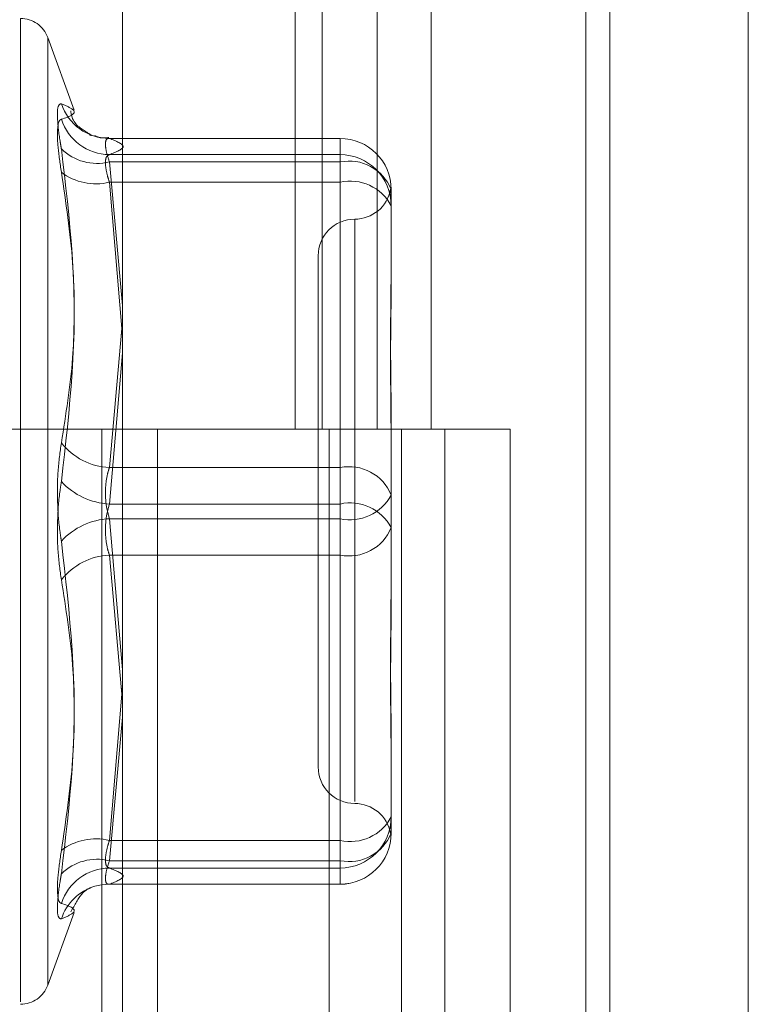
# Model space of a CAD drawing. Units: inches. Extents: x 0 to 23.4, y 0 to 16.5.
# Drawn here: x 11.5 to 11.6, y 10.9 to 11 of the extents above; entities that cross this region are included whole.
import ezdxf

# ---------------------------------------------------------------- set-up
doc = ezdxf.new("R2010")
doc.units = ezdxf.units.IN
doc.header["$MEASUREMENT"] = 0
doc.linetypes.add('HIDDEN', pattern=[0.07500000000000001, 0.05, -0.025])

msp = doc.modelspace()

# ---------------------------------------------------------------- linework, layer by layer
at = {"color": 7, "linetype": 'Continuous', "lineweight": 15}
for p, q in [((11.5564300201, 11.2109659651), (11.5564300201, 4.6790932379)), ((11.5325282316, 11.1273166801), (11.5325282316, 4.7627425229)), ((11.5552482019, 11.0899159651), (11.5552482019, 4.8001432379))]:
    msp.add_line(p, q, dxfattribs=at)
at = {"color": 7, "linetype": 'HIDDEN', "lineweight": 0}
for p, q in [((11.5632209291, 4.6790932379), (11.5632209291, 11.2109659651)), ((11.5552482019, 4.8001432379), (11.5552482019, 11.0899159651)), ((11.5313009581, 11.0813932379), (11.5313009581, 4.8086659651)), ((11.5506769295, 4.8086659649), (11.5506769295, 11.0813932377)), ((11.5507482019, 11.0813932377), (11.5507482019, 4.8086659649)), ((11.5560160921, 4.8086659649), (11.5560160921, 11.0813932377)), ((11.5410042229, 10.9904841468), (11.5410042229, 10.9450296013)), ((11.5423219396, 10.9904841468), (11.5423219396, 10.9450296013)), ((11.5450256688, 10.9904841468), (11.5450256688, 10.9450296013)), ((11.5476611023, 10.9904841468), (11.5476611023, 10.9450296013)), ((11.5275258586, 10.916971281), (11.5275258586, 10.9651590636)), ((11.5301644887, 10.9606658579), (11.5288711594, 10.964219251)), ((11.5288711594, 10.9177856391), (11.5288711594, 10.9642190184)), ((11.5432026052, 10.9592799251), (11.5318605811, 10.9592799251)), ((11.5318885568, 10.9592774167), (11.5432026052, 10.9592774167)), ((11.5432026052, 10.9592774167), (11.5432026052, 10.9581230542)), ((11.5432026052, 10.9592774167), (11.5432026052, 10.9584823867)), ((11.5432026052, 10.9584823867), (11.5318885568, 10.9584823867)), ((11.5432026052, 10.957133889), (11.5432026052, 10.9584823867)), ((11.5432026052, 10.9581230542), (11.5318885568, 10.9581230542)), ((11.5318885568, 10.9581230542), (11.5325282316, 10.9510903651)), ((11.5432026052, 10.9431458565), (11.5432026052, 10.9581230542)), ((11.5318885568, 10.957133889), (11.5432026052, 10.957133889)), ((11.5325282316, 10.9495628604), (11.5318885568, 10.957133889)), ((11.5432026052, 10.957133889), (11.5432026052, 10.9413616613)), ((11.5457079739, 10.9567745565), (11.5457079739, 10.9532876995)), ((11.5439184248, 10.9553122588), (11.5439184248, 10.926788125)), ((11.5421288758, 10.953529172), (11.5421288758, 10.9284754855)), ((11.5457079739, 10.9532876995), (11.5457079739, 10.9523075778)), ((11.5324947583, 10.9499590416), (11.5318885568, 10.9431458565)), ((11.5318885568, 10.9413616613), (11.5325282316, 10.9487676644)), ((11.5457079739, 10.9452842157), (11.5457079739, 10.9417973587)), ((11.5313009581, 10.9450296015), (11.5256191399, 10.9450296015)), ((11.5450256688, 10.9450296013), (11.5313009581, 10.9450296013)), ((11.5315161563, 10.9450296015), (11.5315161563, 10.8995750561)), ((11.5315161563, 10.9450296015), (11.5456878273, 10.9450296015)), ((11.5342494663, 10.9450296015), (11.5342494663, 10.8995750561)), ((11.5426645945, 10.8995750561), (11.5426645945, 10.9450296015)), ((11.5456878273, 10.9450296015), (11.5462085322, 10.9450296013)), ((11.5462085322, 10.9450296013), (11.5462085322, 10.8995750558)), ((11.5515476948, 10.9450296013), (11.5462085322, 10.9450296013)), ((11.5483464127, 10.8995750561), (11.5483464127, 10.9450296015)), ((11.5515476948, 10.8995750558), (11.5515476948, 10.9450296013)), ((11.5318885568, 10.9431458565), (11.5432026052, 10.9431458565)), ((11.5432026052, 10.9431458565), (11.5432026052, 10.9406429962)), ((11.5432026052, 10.9413616613), (11.5318885568, 10.9413616613)), ((11.5432026052, 10.9388588011), (11.5432026052, 10.9413616613)), ((11.5457079739, 10.9417973587), (11.5457079739, 10.93812541)), ((11.5432026052, 10.9406429962), (11.5318885568, 10.9406429962)), ((11.5318885568, 10.9406429962), (11.5325282316, 10.9332369931)), ((11.5432026052, 10.9248707685), (11.5432026052, 10.9406429962)), ((11.5318885568, 10.9388588011), (11.5432026052, 10.9388588011)), ((11.5325282316, 10.931669405), (11.5318885568, 10.9388588011)), ((11.5432026052, 10.9388588011), (11.5432026052, 10.9238816034)), ((11.5457079739, 10.93812541), (11.5457079739, 10.9367204418)), ((11.5325282316, 10.9324417972), (11.5318885568, 10.9248707685)), ((11.5318885568, 10.9238816034), (11.5325282316, 10.9309142924)), ((11.5457079739, 10.9296970798), (11.5457079739, 10.926025131)), ((11.5457079739, 10.926025131), (11.5457079739, 10.9258400393)), ((11.5457079739, 10.9258400393), (11.5457079739, 10.9254151928)), ((11.5457079739, 10.9254151928), (11.5457079739, 10.9252301011)), ((11.5456926982, 10.9252970594), (11.545681119, 10.925211183)), ((11.5318885568, 10.9248707685), (11.5432026052, 10.9248707685)), ((11.5432026052, 10.9248707685), (11.5432026052, 10.9235222708)), ((11.5432026052, 10.9238816034), (11.5318885568, 10.9238816034)), ((11.5432026052, 10.9235222708), (11.5318885568, 10.9235222708)), ((11.5432026052, 10.9227272409), (11.5432026052, 10.9238816034)), ((11.5432026052, 10.9227272409), (11.5432026052, 10.9235222708)), ((11.5318605811, 10.9227247324), (11.5432026052, 10.9227247324)), ((11.5318885568, 10.9227272409), (11.5432026052, 10.9227272409)), ((11.5288711594, 10.9177854066), (11.5301644887, 10.9213387997))]:
    msp.add_line(p, q, dxfattribs=at)
at = {"color": 7, "linetype": 'HIDDEN', "lineweight": 0, "flags": 128}
msp.add_lwpolyline([(11.5318885568, 10.9227272409), (11.531502172, 10.9226991728), (11.5311759178, 10.9226262555)], dxfattribs=at)
at = {"color": 7, "linetype": 'HIDDEN', "lineweight": 0}
for centre, radius, start, end in [((11.5275258586, 10.9637296015), 0.0014316392269134, 20, 90), ((11.5318763833, 10.9617395165), 0.0024621299130279, 197.9639516354, 270.2832885544), ((11.5319150055, 10.9609838022), 0.0025015552687604, 197.8806794574, 269.3942060757), ((11.5432038588, 10.9567733016), 0.0025041153707233, 0.0287117159, 90.0286829694), ((11.5312904681, 10.9605808629), 0.0025295322866163, 226.0306330186, 283.6766639809), ((11.5432038588, 10.9559782717), 0.0025041153707308, 0.0287117162, 90.0286829692), ((11.5436474924, 10.9559480022), 0.0022200845948253, 21.857999718, 101.5598837842), ((11.5312184211, 10.95982065), 0.0027690732195581, 232.5407862299, 284.0050387421), ((11.5436959777, 10.9549087365), 0.0022791928413731, 28.0220327937, 102.501668885), ((11.5439184248, 10.9571082701), 0.0017895490336421, 270, 349.5317803336), ((11.5439184248, 10.953529172), 0.0017895490336457, 90, 180), ((11.5320477439, 10.9463443138), 0.0032024163037524, 218.2918328932, 267.1507422003), ((11.5436474924, 10.9409708045), 0.0022200845948281, 21.857999718, 101.5598837841), ((11.5320702627, 10.9448283867), 0.003471484058359, 223.0701450453, 266.9996289721), ((11.5436959777, 10.9428681487), 0.0022791928413788, 257.4983311151, 331.9779672062), ((11.5436959777, 10.9391365088), 0.0022791928413997, 28.022032794, 102.5016688844), ((11.5320702627, 10.9371762709), 0.0034714840583325, 93.0003710276, 136.9298549548), ((11.5436474924, 10.9410338531), 0.0022200845948222, 258.4401162157, 338.142000282), ((11.5320477439, 10.9356603437), 0.0032024163037446, 92.8492577995, 141.7081671068), ((11.5439184248, 10.9284754855), 0.0017895490336439, 180, 270), ((11.5439184248, 10.9248963875), 0.0017895490336439, 10.480580065, 90), ((11.5436959777, 10.927095921), 0.0022791928413743, 257.498331115, 331.9779672063), ((11.5432038588, 10.9260263859), 0.0025041153707304, 269.9713170308, 359.9712882838), ((11.5312184211, 10.9221840076), 0.0027690732195496, 75.9949612578, 127.4592137703), ((11.5432038588, 10.9252313559), 0.0025041153707286, 269.9713170307, 359.9712882839), ((11.5436474924, 10.9260566553), 0.0022200845948239, 258.4401162158, 338.1420002819), ((11.5432026052, 10.9252301011), 0.0025053686471015, 270, 0), ((11.5312904681, 10.9214237947), 0.0025295322865938, 76.3233360188, 133.9693669816), ((11.5319150055, 10.9210208554), 0.0025015552687626, 90.6057939243, 162.1193205424), ((11.5318817987, 10.9202606613), 0.0024686643067645, 106.6148277446, 161.9759105181), ((11.5275258586, 10.9182750561), 0.0014316392269151, 270, 340)]:
    msp.add_arc(centre, radius, start, end, dxfattribs=at)
for points, knots in [([(11.52953428039888, 10.96098014993258), (11.52947023169003, 10.96096291541297), (11.52934208569472, 10.96092843330228), (11.52932844399291, 10.96025039920205), (11.52941857939586, 10.959439711207), (11.52951192374435, 10.95889160569087), (11.52953428039888, 10.95876033040889)], [0, 0, 0, 0, 0.3031799493560536, 0.6065898448025558, 0.9057753889706454, 1, 1, 1, 1]), ([(11.52953428039888, 10.96098014993258), (11.52975625562173, 10.96088280271028), (11.53051454383721, 10.96055025545328), (11.52994037303566, 10.96035431662497), (11.52953428039888, 10.96021573536097)], [0, 0, 0, 0, 0.2927319959829684, 1, 1, 1, 1]), ([(11.53092633274516, 10.95944641728161), (11.53096694075428, 10.95943353820448), (11.53108214559478, 10.95939700028846), (11.5307998089046, 10.95955228410756), (11.53002422915419, 10.96007839487837), (11.53000334209188, 10.96061399763764), (11.53000252900131, 10.96063484755641)], [0, 0, 0, 0, 0.2153312865419937, 0.6108944284661064, 0.9848529167900605, 1, 1, 1, 1]), ([(11.52953428039888, 10.957622597093), (11.52947023169002, 10.95805726013887), (11.52934208569472, 10.95892691589973), (11.52932844399291, 10.95981318677989), (11.52941857939586, 10.96016640770707), (11.52951192374435, 10.96020620388511), (11.52953428039888, 10.96021573536097)], [0, 0, 0, 0, 0.3031799493562322, 0.6065898448024888, 0.9057753889709745, 1, 1, 1, 1]), ([(11.53185974601711, 10.95932132271919), (11.53173100332873, 10.95930673903615), (11.53148694873413, 10.95927909307897), (11.53126880663006, 10.95936582091517), (11.53116573796263, 10.95940679843551)], [0, 0, 0, 0, 0.5275159379533547, 1, 1, 1, 1]), ([(11.53188855682891, 10.95927741668664), (11.53185459769034, 10.95927740420311), (11.53175732888019, 10.95927736844667), (11.53168024577707, 10.95911133039156), (11.53170572277307, 10.95871519856649), (11.53182765104346, 10.95832030966593), (11.53188855682891, 10.95812305419288)], [0, 0, 0, 0, 0.1488797913313598, 0.4264348497933378, 0.7134919090693442, 1, 1, 1, 1]), ([(11.53188855682891, 10.95848238672881), (11.53222294238023, 10.95861342762418), (11.53289912142635, 10.95887841248158), (11.53222786303964, 10.9591434474132), (11.53188855682891, 10.95927741668664)], [0, 0, 0, 0, 0.4945222027134171, 1, 1, 1, 1]), ([(11.52953428039889, 10.9443598816203), (11.52975625562173, 10.94574648292988), (11.53051454383722, 10.95048324327249), (11.52994037303566, 10.95533139079058), (11.52953428039888, 10.95876033040889)], [0, 0, 0, 0, 0.292731995982934, 1, 1, 1, 1]), ([(11.53188855682891, 10.95713388901279), (11.53185459769033, 10.9572441818236), (11.53175732888018, 10.9575600923833), (11.53168024577707, 10.95801069217479), (11.53170572277307, 10.95838679010155), (11.53182765104346, 10.95845054152556), (11.53188855682891, 10.95848238672881)], [0, 0, 0, 0, 0.1488797913313107, 0.4264348497927087, 0.7134919090688638, 1, 1, 1, 1]), ([(11.52953428039888, 10.957622597093), (11.52975625562173, 10.95613864856112), (11.53051454383721, 10.9510693409615), (11.52994037303566, 10.94602525461511), (11.52953428039888, 10.94245773373281)], [0, 0, 0, 0, 0.2927319959830118, 1, 1, 1, 1]), ([(11.54567772187799, 10.95676481465476), (11.54568577444921, 10.95667175827912), (11.54569638467926, 10.95654914532401), (11.54570791969025, 10.95624822790936), (11.5457079719995, 10.95616749781839), (11.54570797386531, 10.9561646182701)], [0, 0, 0, 0, 0.7522369672017797, 0.9911625812848796, 1, 1, 1, 1]), ([(11.54570797386531, 10.95658946472579), (11.54570797223275, 10.95659111348429), (11.54570791367989, 10.95665024721572), (11.54570236339643, 10.95666327139024), (11.54569696786521, 10.95667593242654)], [0, 0, 0, 0, 0.0278818613755019, 0.9999999999999999, 0.9999999999999999, 0.9999999999999999, 0.9999999999999999]), ([(11.54570797386531, 10.94528421571573), (11.54570797166354, 10.94529711394116), (11.54570778205888, 10.94640784088122), (11.54568257121472, 10.94783103462214), (11.54567369949435, 10.95019464317277), (11.54569755566869, 10.95177887167177), (11.54570791606352, 10.95298390382901), (11.5457079718746, 10.95327723665937), (11.54570797386531, 10.95328769949967)], [0, 0, 0, 0, 0.0044186914454944, 0.3805143314234486, 0.5000020268402507, 0.8761189857770602, 0.9955813085545292, 1, 1, 1, 1]), ([(11.54570797386531, 10.95230757779077), (11.54570797166354, 10.95229631967815), (11.54570778205887, 10.95132683057702), (11.54568257121471, 10.9499926740031), (11.54567369949435, 10.94755950732645), (11.54569755566869, 10.94576638858563), (11.54570791606352, 10.9442666721063), (11.54570797187459, 10.94389259060256), (11.54570797386531, 10.94387924755115)], [0, 0, 0, 0, 0.0044186914457679, 0.3805143314231951, 0.5000020268400839, 0.8761189857770499, 0.9955813085544885, 0.9999999999999999, 0.9999999999999999, 0.9999999999999999, 0.9999999999999999]), ([(11.52953428039889, 10.9443598816203), (11.52947023169003, 10.94390798405482), (11.52934208569473, 10.94300384618328), (11.52932844399291, 10.94143954120288), (11.52941857939586, 10.94027563228065), (11.52951192374436, 10.93968773058648), (11.52953428039889, 10.93954692382864)], [0, 0, 0, 0, 0.3031799493560612, 0.606589844802724, 0.9057753889709604, 1, 1, 1, 1]), ([(11.53188855682891, 10.94314585645457), (11.53185459769034, 10.94303555116024), (11.53175732888019, 10.94271960484409), (11.53168024577707, 10.94210296699749), (11.53170572277308, 10.94133073724566), (11.53182765104346, 10.94087209692109), (11.53188855682891, 10.94064299624478)], [0, 0, 0, 0, 0.1488797913323182, 0.4264348497932869, 0.7134919090692105, 1, 1, 1, 1]), ([(11.52953428039888, 10.93764477594114), (11.52947023169002, 10.93809667350662), (11.52934208569472, 10.93900081137817), (11.52932844399291, 10.94056511635857), (11.52941857939586, 10.94172902528079), (11.52951192374435, 10.94231692697496), (11.52953428039888, 10.94245773373281)], [0, 0, 0, 0, 0.3031799493562024, 0.6065898448023749, 0.9057753889707859, 0.9999999999999999, 0.9999999999999999, 0.9999999999999999, 0.9999999999999999]), ([(11.53188855682891, 10.93885880110688), (11.53185459769033, 10.93896910640121), (11.53175732888018, 10.93928505271736), (11.53168024577707, 10.93990169056395), (11.53170572277307, 10.94067392031578), (11.53182765104346, 10.94113256064035), (11.53188855682891, 10.94136166131666)], [0, 0, 0, 0, 0.1488797913321291, 0.4264348497929927, 0.7134919090690541, 1, 1, 1, 1]), ([(11.52953428039888, 10.92438206046844), (11.52975625562173, 10.92586600900033), (11.53051454383722, 10.93093531659994), (11.52994037303566, 10.93597940294634), (11.52953428039889, 10.93954692382864)], [0, 0, 0, 0, 0.2927319959830436, 1, 1, 1, 1]), ([(11.54570797386531, 10.92969707977067), (11.54570797166354, 10.92970833788329), (11.54570778205888, 10.93067782698445), (11.54568257121472, 10.93201198355833), (11.54567369949435, 10.93444515023499), (11.5456975556687, 10.93623826897582), (11.54570791606352, 10.93773798545514), (11.54570797187459, 10.93811206695888), (11.54570797386531, 10.93812541001029)], [0, 0, 0, 0, 0.0044186914453059, 0.3805143314234222, 0.5000020268400567, 0.8761189857768931, 0.9955813085545097, 1, 1, 1, 1]), ([(11.52953428039888, 10.93764477594114), (11.52975625562173, 10.93625817463156), (11.53051454383721, 10.93152141428895), (11.52994037303566, 10.92667326677086), (11.52953428039888, 10.92324432715256)], [0, 0, 0, 0, 0.2927319959829386, 1, 1, 1, 1]), ([(11.54570797386531, 10.93672044184571), (11.54570797166354, 10.93670754362027), (11.54570778205886, 10.9355968166802), (11.54568257121472, 10.9341736229393), (11.54567369949435, 10.93181001438867), (11.5456975556687, 10.93022578588966), (11.54570791606351, 10.92902075373244), (11.54570797187459, 10.92872742090207), (11.54570797386531, 10.92871695806177)], [0, 0, 0, 0, 0.0044186914453065, 0.3805143314235032, 0.500002026840277, 0.8761189857768685, 0.9955813085545526, 1, 1, 1, 1]), ([(11.54569214849375, 10.92546260572486), (11.54569549882402, 10.92550416946206), (11.54570141762298, 10.92557759726901), (11.54570791996307, 10.9257564878891), (11.5457079720089, 10.92583716174875), (11.54570797386531, 10.92584003929134)], [0, 0, 0, 0, 0.5571068576981745, 0.9842025176223786, 1, 1, 1, 1]), ([(11.53188855682891, 10.92487076854865), (11.53185459769034, 10.92476047573784), (11.53175732888019, 10.92444456517814), (11.53168024577707, 10.92399396538666), (11.53170572277307, 10.9236178674599), (11.53182765104346, 10.92355411603588), (11.53188855682891, 10.92352227083263)], [0, 0, 0, 0, 0.1488797913312274, 0.426434849792769, 0.7134919090679457, 1, 1, 1, 1]), ([(11.52953428039888, 10.92438206046844), (11.52947023169003, 10.92394739742257), (11.52934208569472, 10.92307774166171), (11.52932844399291, 10.92219147078156), (11.52941857939586, 10.92183824985437), (11.52951192374435, 10.92179845367633), (11.52953428039888, 10.92178892220048)], [0, 0, 0, 0, 0.3031799493554428, 0.6065898448026273, 0.905775388971106, 1, 1, 1, 1]), ([(11.53188855682891, 10.9227272408748), (11.53185459769033, 10.92272725335833), (11.53175732888018, 10.92272728911478), (11.53168024577707, 10.92289332716988), (11.53170572277307, 10.92328945899495), (11.53182765104346, 10.92368434789552), (11.53188855682891, 10.92388160336857)], [0, 0, 0, 0, 0.14887979133173, 0.4264348497930428, 0.7134919090684552, 1, 1, 1, 1]), ([(11.53188855682891, 10.92352227083263), (11.53222294238023, 10.92339122993726), (11.53289912142635, 10.92312624507986), (11.53222786303964, 10.92286121014824), (11.53188855682891, 10.9227272408748)], [0, 0, 0, 0, 0.4945222027133377, 0.9999999999999999, 0.9999999999999999, 0.9999999999999999, 0.9999999999999999]), ([(11.52953428039888, 10.92102450762887), (11.52947023169002, 10.92104174214847), (11.52934208569472, 10.92107622425916), (11.52932844399291, 10.9217542583594), (11.52941857939586, 10.92256494635444), (11.52951192374435, 10.92311305187057), (11.52953428039888, 10.92324432715256)], [0, 0, 0, 0, 0.3031799493560196, 0.6065898448025909, 0.9057753889712706, 1, 1, 1, 1]), ([(11.52999852814279, 10.9213756866758), (11.5301862899768, 10.92171162854129), (11.53056834967261, 10.92239520647727), (11.53100830271847, 10.92256983613409), (11.53099588498354, 10.92257018844763), (11.53099006807415, 10.92257035348384)], [0, 0, 0, 0, 0.3393596803596929, 0.6905325405432572, 0.9999999999999999, 0.9999999999999999, 0.9999999999999999, 0.9999999999999999]), ([(11.52953428039888, 10.92102450762887), (11.52975625562173, 10.92112185485117), (11.53051454383721, 10.92145440210817), (11.52994037303566, 10.92165034093647), (11.52953428039888, 10.92178892220048)], [0, 0, 0, 0, 0.2927319959830817, 1, 1, 1, 1])]:
    msp.add_open_spline(points, degree=3, knots=knots, dxfattribs=at)

doc.saveas('drawing.dxf')
